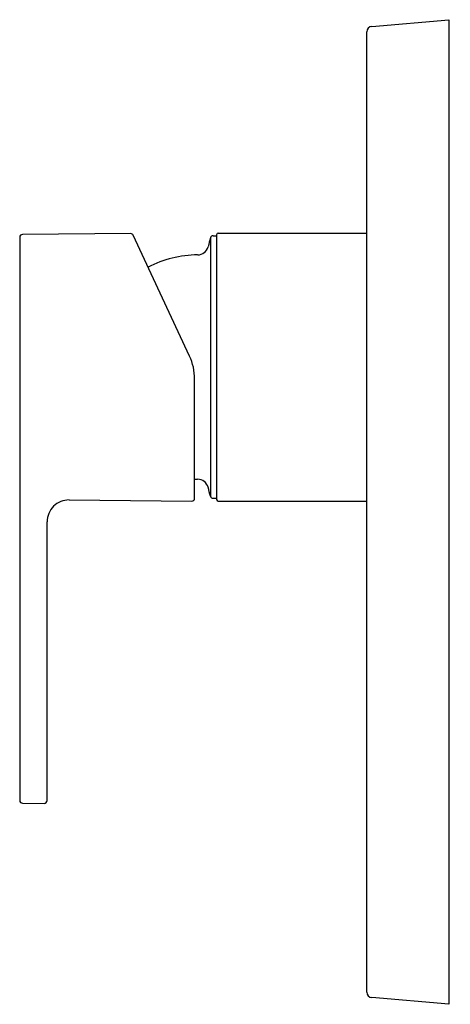
# Model space of a CAD drawing. Extents: x 346.13 to 349.23, y 63.96 to 71.05.
import ezdxf

# ---------------------------------------------------------------- set-up
doc = ezdxf.new("R2010")
doc.units = 0
doc.header["$LTSCALE"] = 0.64311
doc.layers.get('0').update_dxf_attribs({"color": 255, "linetype": 'CONTINUOUS'})
doc.layers.get('DEFPOINTS').update_dxf_attribs({"linetype": 'CONTINUOUS'})
doc.styles.get("Standard").update_dxf_attribs({"font": 'txt', "width": 0.8})

msp = doc.modelspace()

# ---------------------------------------------------------------- linework, layer by layer
for p, q in [((348.6671, 70.9971), (349.2217, 71.0456)), ((349.2217, 71.0456), (349.2217, 63.959)), ((348.6312, 64.0467), (348.6312, 70.9579)), ((346.1312, 69.4797), (346.131, 65.4265)), ((346.9304, 69.5061), (346.1507, 69.4993)), ((347.3541, 68.6247), (346.9484, 69.4948)), ((347.5052, 69.4759), (347.5052, 67.6153)), ((347.5242, 69.4905), (347.5485, 69.4905)), ((347.5485, 69.4983), (347.5485, 67.5928)), ((347.5603, 69.5102), (348.6312, 69.5102)), ((347.391, 67.6009), (347.391, 68.4583)), ((347.391, 67.7391), (347.4127, 67.7386)), ((346.4869, 67.5889), (347.3711, 67.5812)), ((347.5242, 67.6007), (347.5485, 67.6007)), ((347.5603, 67.581), (348.6312, 67.581)), ((346.328, 65.4251), (346.3284, 67.4314)), ((346.1507, 65.4068), (346.3082, 65.4054)), ((349.2217, 63.959), (348.6671, 64.0075))]:
    msp.add_line(p, q)
for centre, radius, start, end in [((348.6705, 70.9579), 0.0394, 95, 180), ((346.1508, 69.4797), 0.0197, 90.50092, 179.99822), ((346.9288, 69.4837), 0.0225, 29.49493, 86.00507), ((1264.147, -176.2071), 948.9955, 164.995943, 165), ((347.5242, 69.4708), 0.0197, 90.03894, 164.99594), ((347.5603, 69.4983), 0.0118, 90, 180), ((347.4118, 69.4313), 0.0787, 270.72236, 345), ((347.4229, 68.5456), 0.8071, 90.72236, 117.05443), ((346.9973, 68.4583), 0.3937, 360, 25), ((347.4117, 67.6598), 0.0788, 15.00551, 89.25932), ((344.9664, 66.9698), 2.6196, 14.26503, 15.73497), ((347.5242, 67.6204), 0.0197, 194.99998, 270), ((346.4852, 67.4322), 0.1567, 89.38729, 180.27142), ((347.3713, 67.6009), 0.0197, 269.4885, 360), ((347.5603, 67.5928), 0.0118, 180, 270), ((346.1507, 65.4265), 0.0197, 179.99822, 269.86858), ((346.3075, 65.4259), 0.0205, 271.72612, 357.77388), ((348.6705, 64.0467), 0.0394, 180, 265)]:
    msp.add_arc(centre, radius, start, end)

# ---------------------------------------------------------------- texts
at = {"layer": 'DEFPOINTS'}
for tag, p, s in [('TRADENAME', (349.2219, 67.5042), 'MODULO'), ('MODELNUMBER', (349.2219, 67.5059), 'K-99726T-4'), ('PRODUCT', (349.2219, 67.5026), 'VALVE TRIM')]:
    msp.add_attdef(tag, p, s, height=0.001, dxfattribs=at)

doc.saveas('drawing.dxf')
